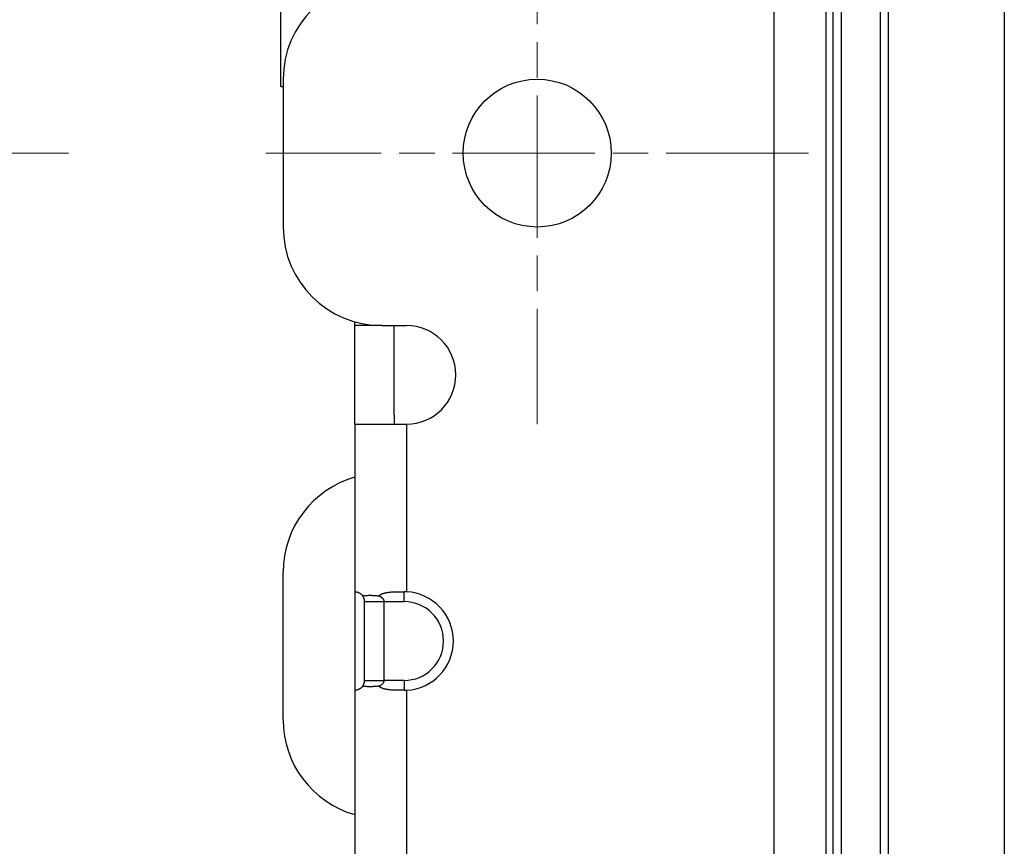
# Model space of a CAD drawing. Units: millimetres. Extents: x 45 to 1653, y 42 to 1154.
# Drawn here: x 154 to 174, y 807 to 824 of the extents above; entities that cross this region are included whole.
import ezdxf

# ---------------------------------------------------------------- set-up
doc = ezdxf.new("R2010")
doc.units = ezdxf.units.MM
doc.header["$LTSCALE"] = 4
doc.linetypes.add('CHAIN', pattern=[0.3543, 0.2362, -0.0295, 0.0591, -0.0295])
for name, color, linetype, lineweight in [('Visible Tangent Edges(TDC)', 179, 'Continuous', 25), ('中心ﾏｰｸ(TDC)', 1, 'CHAIN', 9), ('寸法(TDC)', 179, 'Continuous', 9), ('表示ｴｯｼﾞ(TDC)', 7, 'Continuous', 25)]:
    doc.layers.add(name, color=color, linetype=linetype, lineweight=lineweight)
doc.styles.add('TDC', font='txt')
doc.dimstyles.new('TDC', dxfattribs={"dimscale": 4, "dimtxt": 2.4, "dimasz": 2.5, "dimexe": 1, "dimexo": 1, "dimgap": 0.4, "dimtad": 1, "dimrnd": 1e-08, "dimdsep": 46, "dimtxsty": 'TDC', "dimcen": 0.09, "dimdle": 10, "dimclrd": 179, "dimclre": 179, "dimclrt": 179, "dimazin": 2, "dimtfac": 0.625, "dimtmove": 0, "dimatfit": 3, "dimfxl": 1, "dimtolj": 1, "dimlwd": 9, "dimlwe": 9, "dimarcsym": 0})

# ---------------------------------------------------------------- blocks, each defined once
blk = doc.blocks.new('*D115')
at = {"layer": 'Defpoints', "color": 0, "linetype": 'Continuous'}
for p in [(118.589, 821.434), (158.989, 821.434), (158.989, 565.434)]:
    blk.add_point(p, dxfattribs=at)
at = {"layer": '寸法(TDC)', "color": 179, "linetype": 'Continuous', "lineweight": 9}
for p, q in [((154.989, 821.434), (114.589, 821.434)), ((118.589, 575.434), (118.589, 811.434)), ((154.989, 565.434), (114.589, 565.434))]:
    blk.add_line(p, q, dxfattribs=at)
at = {"layer": '寸法(TDC)', "color": 179, "linetype": 'Continuous'}
for points in [[(116.922, 811.434), (120.255, 811.434), (118.589, 821.434)], [(116.922, 575.434), (120.255, 575.434), (118.589, 565.434)]]:
    blk.add_solid(points, dxfattribs=at)
at = {"layer": '寸法(TDC)', "color": 179, "linetype": 'Continuous', "lineweight": 9, "insert": (107.389, 674.852), "char_height": 9.6, "attachment_point": 1, "rotation": 90, "style": 'TDC'}
blk.add_mtext('\\A1;256{\\H6;±0.3}', dxfattribs=at)

msp = doc.modelspace()

# ---------------------------------------------------------------- linework, layer by layer
at = {"layer": 'Visible Tangent Edges(TDC)'}
for p, q in [((169.2886, 832.4341), (169.2886, 801.9341)), ((161.3386, 817.9341), (160.7886, 817.9341)), ((161.8386, 815.9341), (161.8386, 812.5329)), ((161.7886, 812.3341), (161.7886, 812.5341)), ((161.3886, 812.3341), (161.7886, 812.3341)), ((160.9886, 810.7341), (161.3886, 810.7341)), ((161.7886, 810.7341), (161.3886, 810.7341)), ((161.7886, 810.7341), (161.7886, 810.5341)), ((161.8386, 810.5354), (161.8386, 709.4329))]:
    msp.add_line(p, q, dxfattribs=at)
msp.add_arc((161.7886, 811.5341), 0.8, 270, 90, dxfattribs=at)
at = {"layer": '中心ﾏｰｸ(TDC)', "linetype": 'CHAIN', "ltscale": 3.05572}
for p, q in [((164.4886, 826.9341), (164.4886, 815.9341)), ((169.9886, 821.4341), (158.9886, 821.4341))]:
    msp.add_line(p, q, dxfattribs=at)
at = {"layer": '表示ｴｯｼﾞ(TDC)'}
for p, q in [((171.6086, 547.9441), (171.6086, 832.9441)), ((173.9586, 832.9441), (173.9586, 547.9441)), ((170.3386, 832.4341), (170.3386, 801.9341)), ((170.4886, 556.4441), (170.4886, 831.9441)), ((170.6486, 831.9441), (170.6486, 556.4441)), ((170.6486, 831.9441), (170.6486, 556.4441)), ((171.4486, 556.4441), (171.4486, 831.9441)), ((171.4486, 556.4441), (171.4486, 831.9441)), ((159.2886, 822.7841), (159.2886, 830.2841)), ((159.3386, 822.9341), (159.3386, 819.9341)), ((159.2886, 822.7841), (159.3386, 822.7841)), ((160.7886, 817.9341), (160.7886, 818.0113)), ((160.7886, 815.9341), (160.7886, 817.9341)), ((161.3386, 817.9341), (161.8386, 817.9341)), ((161.5886, 816.1238), (161.5886, 817.9341)), ((161.5886, 816.1238), (161.5886, 815.9341)), ((160.7886, 815.9341), (160.7886, 812.5329)), ((160.7886, 815.9341), (161.8386, 815.9341)), ((159.3386, 809.9341), (159.3386, 812.9341)), ((160.7886, 812.5329), (160.7886, 810.5354)), ((160.9886, 810.7341), (160.9886, 812.3341)), ((160.9886, 812.3341), (161.3886, 812.3341)), ((161.3886, 810.7341), (161.3886, 812.3341)), ((160.7886, 810.5354), (160.7886, 709.4329))]:
    msp.add_line(p, q, dxfattribs=at)
msp.add_circle((164.4886, 821.4341), 1.5, dxfattribs=at)
for centre, radius, start, end in [((161.3386, 822.9341), 2, 90, 180), ((161.3386, 819.9341), 2, 180, 270), ((161.8386, 816.9341), 1, 270, 90), ((161.3386, 812.9341), 2, 105.96201, 180), ((161.7886, 811.5341), 1, 272.86598, 87.13402), ((161.3386, 809.9341), 2, 180, 254.03799)]:
    msp.add_arc(centre, radius, start, end, dxfattribs=at)
for centre, major_axis, ratio, start_param, end_param in [((161.0034, 812.3069), (-0.2144, 0.2269), 0.0523846, 6.2331996, 6.3385653), ((161.8265, 812.3069), (0.4748, -0.0233), 0.4760493, 1.5685125, 1.6738783), ((161.0034, 810.7614), (0.2144, 0.2269), 0.0523846, 3.0862126, 3.1915784), ((161.8265, 810.7614), (-0.4748, -0.0233), 0.4760493, 1.4677143, 1.5730802)]:
    msp.add_ellipse(centre, major_axis=major_axis, ratio=ratio, start_param=start_param, end_param=end_param, dxfattribs=at)
for points, knots in [([(160.7898, 812.5341), (160.7904, 812.5341), (160.7913, 812.5341), (160.7924, 812.5341), (160.7934, 812.5341), (160.7948, 812.5341), (160.7963, 812.534), (160.7979, 812.5339), (160.7997, 812.5339), (160.8017, 812.5337), (160.8037, 812.5336), (160.8059, 812.5334), (160.8083, 812.5332), (160.8108, 812.5329), (160.8134, 812.5326), (160.8161, 812.5322), (160.8189, 812.5319), (160.8219, 812.5314), (160.8249, 812.5308), (160.828, 812.5303), (160.8311, 812.5296), (160.8344, 812.5288), (160.8376, 812.5281), (160.8409, 812.5272), (160.8443, 812.5262), (160.8476, 812.5253), (160.851, 812.5242), (160.8544, 812.523), (160.8578, 812.5218), (160.8612, 812.5206), (160.8645, 812.5192), (160.8679, 812.5178), (160.8712, 812.5163), (160.8745, 812.5148), (160.8778, 812.5132), (160.881, 812.5116), (160.8842, 812.5098), (160.8874, 812.5081), (160.8905, 812.5063), (160.8935, 812.5044), (160.8966, 812.5026), (160.8995, 812.5006), (160.9024, 812.4986), (160.9053, 812.4966), (160.9081, 812.4946), (160.9109, 812.4924), (160.9136, 812.4903), (160.9163, 812.4882), (160.9188, 812.486), (160.9214, 812.4837), (160.9239, 812.4815), (160.9263, 812.4792), (160.9287, 812.4769), (160.9311, 812.4746), (160.9333, 812.4722), (160.9356, 812.4698), (160.9378, 812.4675), (160.9399, 812.465), (160.942, 812.4626), (160.944, 812.4602), (160.9459, 812.4577), (160.9478, 812.4553), (160.9497, 812.4528), (160.9514, 812.4503)], [0, 0, 0, 0, 0.047619, 0.047619, 0.047619, 0.0952381, 0.0952381, 0.0952381, 0.1428571, 0.1428571, 0.1428571, 0.1904762, 0.1904762, 0.1904762, 0.2380952, 0.2380952, 0.2380952, 0.2857143, 0.2857143, 0.2857143, 0.3333333, 0.3333333, 0.3333333, 0.3809524, 0.3809524, 0.3809524, 0.4285714, 0.4285714, 0.4285714, 0.4761905, 0.4761905, 0.4761905, 0.5238095, 0.5238095, 0.5238095, 0.5714286, 0.5714286, 0.5714286, 0.6190476, 0.6190476, 0.6190476, 0.6666667, 0.6666667, 0.6666667, 0.7142857, 0.7142857, 0.7142857, 0.7619048, 0.7619048, 0.7619048, 0.8095238, 0.8095238, 0.8095238, 0.8571429, 0.8571429, 0.8571429, 0.9047619, 0.9047619, 0.9047619, 0.952381, 0.952381, 0.952381, 1, 1, 1, 1]), ([(160.9514, 812.4503), (160.9555, 812.4511), (160.9599, 812.452), (160.9646, 812.4528), (160.9692, 812.4536), (160.9742, 812.4543), (160.9795, 812.4551), (160.9848, 812.4558), (160.9903, 812.4565), (160.9963, 812.4572), (161.0022, 812.4578), (161.0084, 812.4584), (161.015, 812.459), (161.0216, 812.4595), (161.0285, 812.46), (161.0358, 812.4604), (161.0431, 812.4608), (161.0507, 812.4612), (161.0587, 812.4614), (161.0666, 812.4617), (161.0749, 812.4619), (161.0833, 812.462), (161.0918, 812.4621), (161.1005, 812.4621), (161.1092, 812.462), (161.118, 812.4619), (161.1269, 812.4617), (161.1357, 812.4614), (161.1445, 812.4612), (161.1533, 812.4608), (161.1619, 812.4604), (161.1706, 812.46), (161.1791, 812.4595), (161.1874, 812.459), (161.1957, 812.4584), (161.2039, 812.4578), (161.2118, 812.4572), (161.2198, 812.4565), (161.2275, 812.4558), (161.235, 812.4551), (161.2425, 812.4543), (161.2498, 812.4536), (161.2568, 812.4528), (161.2638, 812.452), (161.2706, 812.4511), (161.277, 812.4503)], [0, 0, 0, 0, 0.0666667, 0.0666667, 0.0666667, 0.1333333, 0.1333333, 0.1333333, 0.2, 0.2, 0.2, 0.2666667, 0.2666667, 0.2666667, 0.3333333, 0.3333333, 0.3333333, 0.4, 0.4, 0.4, 0.4666667, 0.4666667, 0.4666667, 0.5333333, 0.5333333, 0.5333333, 0.6, 0.6, 0.6, 0.6666667, 0.6666667, 0.6666667, 0.7333333, 0.7333333, 0.7333333, 0.8, 0.8, 0.8, 0.8666667, 0.8666667, 0.8666667, 0.9333333, 0.9333333, 0.9333333, 1, 1, 1, 1]), ([(161.277, 812.4503), (161.2798, 812.4528), (161.2828, 812.4553), (161.2859, 812.4577), (161.289, 812.4602), (161.2923, 812.4626), (161.2958, 812.465), (161.2992, 812.4675), (161.3029, 812.4698), (161.3067, 812.4722), (161.3106, 812.4746), (161.3146, 812.4769), (161.3188, 812.4792), (161.3231, 812.4815), (161.3275, 812.4837), (161.3322, 812.486), (161.3369, 812.4882), (161.3418, 812.4903), (161.3469, 812.4924), (161.3521, 812.4946), (161.3575, 812.4966), (161.3632, 812.4986), (161.3689, 812.5006), (161.3749, 812.5026), (161.3812, 812.5044), (161.3874, 812.5063), (161.394, 812.5081), (161.4009, 812.5098), (161.4079, 812.5116), (161.4151, 812.5132), (161.4227, 812.5148), (161.4304, 812.5163), (161.4383, 812.5178), (161.4467, 812.5192), (161.455, 812.5206), (161.4638, 812.5218), (161.4729, 812.523), (161.482, 812.5242), (161.4915, 812.5253), (161.5014, 812.5262), (161.5112, 812.5272), (161.5215, 812.5281), (161.5321, 812.5288), (161.5428, 812.5296), (161.5538, 812.5303), (161.5651, 812.5308), (161.5764, 812.5314), (161.588, 812.5319), (161.5999, 812.5322), (161.6118, 812.5326), (161.6239, 812.5329), (161.6362, 812.5332), (161.6486, 812.5334), (161.6611, 812.5336), (161.6737, 812.5337), (161.6863, 812.5339), (161.6991, 812.5339), (161.7119, 812.534), (161.7247, 812.5341), (161.7376, 812.5341), (161.7504, 812.5341), (161.7632, 812.5341), (161.7759, 812.5341), (161.7886, 812.5341)], [0, 0, 0, 0, 0.047619, 0.047619, 0.047619, 0.0952381, 0.0952381, 0.0952381, 0.1428571, 0.1428571, 0.1428571, 0.1904762, 0.1904762, 0.1904762, 0.2380952, 0.2380952, 0.2380952, 0.2857143, 0.2857143, 0.2857143, 0.3333333, 0.3333333, 0.3333333, 0.3809524, 0.3809524, 0.3809524, 0.4285714, 0.4285714, 0.4285714, 0.4761905, 0.4761905, 0.4761905, 0.5238095, 0.5238095, 0.5238095, 0.5714286, 0.5714286, 0.5714286, 0.6190476, 0.6190476, 0.6190476, 0.6666667, 0.6666667, 0.6666667, 0.7142857, 0.7142857, 0.7142857, 0.7619048, 0.7619048, 0.7619048, 0.8095238, 0.8095238, 0.8095238, 0.8571429, 0.8571429, 0.8571429, 0.9047619, 0.9047619, 0.9047619, 0.952381, 0.952381, 0.952381, 1, 1, 1, 1]), ([(160.9886, 812.3341), (160.9886, 812.3354), (160.9886, 812.3367), (160.9886, 812.3381), (160.9886, 812.3394), (160.9885, 812.3408), (160.9885, 812.3423), (160.9884, 812.3437), (160.9883, 812.3453), (160.9882, 812.3468), (160.9881, 812.3484), (160.988, 812.35), (160.9879, 812.3516), (160.9878, 812.3527), (160.9877, 812.3537), (160.9876, 812.3548), (160.9875, 812.3554), (160.9874, 812.356), (160.9874, 812.3566), (160.9872, 812.3583), (160.987, 812.36), (160.9867, 812.3617), (160.9865, 812.3635), (160.9862, 812.3653), (160.9859, 812.3671), (160.9856, 812.3689), (160.9853, 812.3707), (160.9849, 812.3726), (160.9847, 812.3738), (160.9844, 812.3749), (160.9842, 812.3761), (160.984, 812.3768), (160.9839, 812.3775), (160.9837, 812.3782), (160.9833, 812.3801), (160.9828, 812.3821), (160.9823, 812.3841), (160.9818, 812.3861), (160.9812, 812.3881), (160.9806, 812.3902), (160.98, 812.3923), (160.9793, 812.3945), (160.9786, 812.3967), (160.9779, 812.3988), (160.9771, 812.4011), (160.9763, 812.4034), (160.9754, 812.4056), (160.9745, 812.408), (160.9736, 812.4103), (160.9729, 812.412), (160.9722, 812.4137), (160.9714, 812.4154), (160.9711, 812.4161), (160.9707, 812.4169), (160.9704, 812.4176), (160.9692, 812.4201), (160.968, 812.4227), (160.9667, 812.4253), (160.9653, 812.4279), (160.9639, 812.4306), (160.9623, 812.4333), (160.9608, 812.436), (160.9591, 812.4388), (160.9573, 812.4417), (160.9555, 812.4445), (160.9535, 812.4474), (160.9514, 812.4503)], [0, 0, 0, 0, 0.0526316, 0.0526316, 0.0526316, 0.1052632, 0.1052632, 0.1052632, 0.1578947, 0.1578947, 0.1578947, 0.2105263, 0.2105263, 0.2105263, 0.2451813, 0.2451813, 0.2451813, 0.2631579, 0.2631579, 0.2631579, 0.3157895, 0.3157895, 0.3157895, 0.3684211, 0.3684211, 0.3684211, 0.4210526, 0.4210526, 0.4210526, 0.4544301, 0.4544301, 0.4544301, 0.4736842, 0.4736842, 0.4736842, 0.5263158, 0.5263158, 0.5263158, 0.5789474, 0.5789474, 0.5789474, 0.6315789, 0.6315789, 0.6315789, 0.6842105, 0.6842105, 0.6842105, 0.7368421, 0.7368421, 0.7368421, 0.7735525, 0.7735525, 0.7735525, 0.7894737, 0.7894737, 0.7894737, 0.8421053, 0.8421053, 0.8421053, 0.8947368, 0.8947368, 0.8947368, 0.9473684, 0.9473684, 0.9473684, 1, 1, 1, 1]), ([(161.3886, 812.3341), (161.3887, 812.3354), (161.3887, 812.3367), (161.3886, 812.3381), (161.3885, 812.3394), (161.3884, 812.3408), (161.3882, 812.3423), (161.388, 812.3437), (161.3878, 812.3453), (161.3875, 812.3468), (161.3872, 812.3484), (161.3868, 812.35), (161.3864, 812.3516), (161.3861, 812.3527), (161.3858, 812.3537), (161.3854, 812.3548), (161.3852, 812.3554), (161.385, 812.356), (161.3848, 812.3566), (161.3843, 812.3583), (161.3836, 812.36), (161.3829, 812.3617), (161.3821, 812.3635), (161.3813, 812.3653), (161.3804, 812.3671), (161.3795, 812.3689), (161.3785, 812.3707), (161.3774, 812.3726), (161.3768, 812.3738), (161.376, 812.3749), (161.3753, 812.3761), (161.3748, 812.3768), (161.3744, 812.3775), (161.3739, 812.3782), (161.3726, 812.3801), (161.3712, 812.3821), (161.3696, 812.3841), (161.3681, 812.3861), (161.3664, 812.3881), (161.3646, 812.3902), (161.3627, 812.3923), (161.3607, 812.3945), (161.3586, 812.3967), (161.3564, 812.3988), (161.3541, 812.4011), (161.3516, 812.4034), (161.349, 812.4056), (161.3463, 812.408), (161.3434, 812.4103), (161.3413, 812.412), (161.3392, 812.4137), (161.3369, 812.4154), (161.3359, 812.4161), (161.3349, 812.4169), (161.3339, 812.4176), (161.3304, 812.4201), (161.3267, 812.4227), (161.3227, 812.4253), (161.3187, 812.4279), (161.3144, 812.4306), (161.3097, 812.4333), (161.305, 812.436), (161.3, 812.4388), (161.2946, 812.4417), (161.2891, 812.4445), (161.2833, 812.4474), (161.277, 812.4503)], [0, 0, 0, 0, 0.0526316, 0.0526316, 0.0526316, 0.1052632, 0.1052632, 0.1052632, 0.1578947, 0.1578947, 0.1578947, 0.2105263, 0.2105263, 0.2105263, 0.2451813, 0.2451813, 0.2451813, 0.2631579, 0.2631579, 0.2631579, 0.3157895, 0.3157895, 0.3157895, 0.3684211, 0.3684211, 0.3684211, 0.4210526, 0.4210526, 0.4210526, 0.4544301, 0.4544301, 0.4544301, 0.4736842, 0.4736842, 0.4736842, 0.5263158, 0.5263158, 0.5263158, 0.5789474, 0.5789474, 0.5789474, 0.6315789, 0.6315789, 0.6315789, 0.6842105, 0.6842105, 0.6842105, 0.7368421, 0.7368421, 0.7368421, 0.7735525, 0.7735525, 0.7735525, 0.7894737, 0.7894737, 0.7894737, 0.8421053, 0.8421053, 0.8421053, 0.8947368, 0.8947368, 0.8947368, 0.9473684, 0.9473684, 0.9473684, 1, 1, 1, 1]), ([(160.9514, 810.618), (160.9534, 810.6208), (160.9553, 810.6236), (160.9571, 810.6263), (160.9575, 810.627), (160.958, 810.6278), (160.9584, 810.6285), (160.9597, 810.6305), (160.9609, 810.6325), (160.9621, 810.6345), (160.9636, 810.6372), (160.9651, 810.6399), (160.9664, 810.6425), (160.9672, 810.644), (160.9679, 810.6454), (160.9685, 810.6468), (160.9691, 810.648), (160.9697, 810.6491), (160.9702, 810.6503), (160.9714, 810.6528), (160.9725, 810.6553), (160.9735, 810.6577), (160.9745, 810.6601), (160.9754, 810.6625), (160.9762, 810.6648), (160.9765, 810.6654), (160.9767, 810.666), (160.9769, 810.6667), (160.9775, 810.6683), (160.978, 810.6699), (160.9785, 810.6714), (160.9793, 810.6736), (160.9799, 810.6757), (160.9805, 810.6777), (160.9811, 810.6798), (160.9817, 810.6818), (160.9822, 810.6837), (160.9826, 810.6853), (160.983, 810.6868), (160.9833, 810.6884), (160.9834, 810.6887), (160.9835, 810.6891), (160.9836, 810.6895), (160.984, 810.6914), (160.9844, 810.6933), (160.9848, 810.6952), (160.9852, 810.697), (160.9855, 810.6988), (160.9858, 810.7006), (160.9861, 810.7024), (160.9864, 810.7042), (160.9866, 810.7059), (160.9869, 810.7077), (160.9871, 810.7094), (160.9873, 810.7111), (160.9875, 810.7127), (160.9877, 810.7144), (160.9878, 810.716), (160.988, 810.7176), (160.9881, 810.7192), (160.9882, 810.7208), (160.9883, 810.7224), (160.9884, 810.7239), (160.9884, 810.7254), (160.9885, 810.7269), (160.9886, 810.7284), (160.9886, 810.7299), (160.9886, 810.7313), (160.9886, 810.7327), (160.9886, 810.7341)], [0, 0, 0, 0, 0.0526316, 0.0526316, 0.0526316, 0.0663509, 0.0663509, 0.0663509, 0.1052632, 0.1052632, 0.1052632, 0.1578947, 0.1578947, 0.1578947, 0.1864313, 0.1864313, 0.1864313, 0.2105263, 0.2105263, 0.2105263, 0.2631579, 0.2631579, 0.2631579, 0.3157895, 0.3157895, 0.3157895, 0.3306729, 0.3306729, 0.3306729, 0.3684211, 0.3684211, 0.3684211, 0.4210526, 0.4210526, 0.4210526, 0.4736842, 0.4736842, 0.4736842, 0.5156303, 0.5156303, 0.5156303, 0.5263158, 0.5263158, 0.5263158, 0.5789474, 0.5789474, 0.5789474, 0.6315789, 0.6315789, 0.6315789, 0.6842105, 0.6842105, 0.6842105, 0.7368421, 0.7368421, 0.7368421, 0.7894737, 0.7894737, 0.7894737, 0.8421053, 0.8421053, 0.8421053, 0.8947368, 0.8947368, 0.8947368, 0.9473684, 0.9473684, 0.9473684, 1, 1, 1, 1]), ([(161.277, 810.618), (161.283, 810.6208), (161.2887, 810.6236), (161.294, 810.6263), (161.2954, 810.627), (161.2967, 810.6278), (161.2981, 810.6285), (161.3019, 810.6305), (161.3055, 810.6325), (161.3089, 810.6345), (161.3136, 810.6372), (161.318, 810.6399), (161.322, 810.6425), (161.3242, 810.644), (161.3263, 810.6454), (161.3284, 810.6468), (161.3301, 810.648), (161.3317, 810.6491), (161.3333, 810.6503), (161.3369, 810.6528), (161.3401, 810.6553), (161.3431, 810.6577), (161.3461, 810.6601), (161.3488, 810.6625), (161.3514, 810.6648), (161.3521, 810.6654), (161.3528, 810.666), (161.3535, 810.6667), (161.3552, 810.6683), (161.3568, 810.6699), (161.3584, 810.6714), (161.3605, 810.6736), (161.3625, 810.6757), (161.3643, 810.6777), (161.3661, 810.6798), (161.3677, 810.6818), (161.3693, 810.6837), (161.3705, 810.6853), (161.3716, 810.6868), (161.3727, 810.6884), (161.373, 810.6887), (161.3732, 810.6891), (161.3735, 810.6895), (161.3748, 810.6914), (161.376, 810.6933), (161.3771, 810.6952), (161.3782, 810.697), (161.3792, 810.6988), (161.3801, 810.7006), (161.381, 810.7024), (161.3819, 810.7042), (161.3826, 810.7059), (161.3834, 810.7077), (161.384, 810.7094), (161.3846, 810.7111), (161.3852, 810.7127), (161.3857, 810.7144), (161.3862, 810.716), (161.3866, 810.7176), (161.387, 810.7192), (161.3873, 810.7208), (161.3877, 810.7224), (161.3879, 810.7239), (161.3881, 810.7254), (161.3883, 810.7269), (161.3885, 810.7284), (161.3885, 810.7299), (161.3886, 810.7313), (161.3887, 810.7327), (161.3886, 810.7341)], [0, 0, 0, 0, 0.0526316, 0.0526316, 0.0526316, 0.0663509, 0.0663509, 0.0663509, 0.1052632, 0.1052632, 0.1052632, 0.1578947, 0.1578947, 0.1578947, 0.1864313, 0.1864313, 0.1864313, 0.2105263, 0.2105263, 0.2105263, 0.2631579, 0.2631579, 0.2631579, 0.3157895, 0.3157895, 0.3157895, 0.3306729, 0.3306729, 0.3306729, 0.3684211, 0.3684211, 0.3684211, 0.4210526, 0.4210526, 0.4210526, 0.4736842, 0.4736842, 0.4736842, 0.5156303, 0.5156303, 0.5156303, 0.5263158, 0.5263158, 0.5263158, 0.5789474, 0.5789474, 0.5789474, 0.6315789, 0.6315789, 0.6315789, 0.6842105, 0.6842105, 0.6842105, 0.7368421, 0.7368421, 0.7368421, 0.7894737, 0.7894737, 0.7894737, 0.8421053, 0.8421053, 0.8421053, 0.8947368, 0.8947368, 0.8947368, 0.9473684, 0.9473684, 0.9473684, 1, 1, 1, 1]), ([(160.9514, 810.618), (160.9497, 810.6155), (160.9478, 810.613), (160.9459, 810.6106), (160.944, 810.6081), (160.942, 810.6057), (160.9399, 810.6033), (160.9378, 810.6008), (160.9356, 810.5984), (160.9333, 810.5961), (160.9311, 810.5937), (160.9287, 810.5914), (160.9263, 810.5891), (160.9239, 810.5868), (160.9214, 810.5845), (160.9188, 810.5823), (160.9163, 810.5801), (160.9136, 810.578), (160.9109, 810.5759), (160.9081, 810.5737), (160.9053, 810.5717), (160.9024, 810.5697), (160.8995, 810.5677), (160.8966, 810.5657), (160.8935, 810.5639), (160.8905, 810.562), (160.8874, 810.5602), (160.8842, 810.5585), (160.881, 810.5567), (160.8778, 810.5551), (160.8745, 810.5535), (160.8712, 810.552), (160.8679, 810.5505), (160.8645, 810.5491), (160.8612, 810.5477), (160.8578, 810.5464), (160.8544, 810.5453), (160.851, 810.5441), (160.8476, 810.543), (160.8443, 810.542), (160.8409, 810.5411), (160.8376, 810.5402), (160.8344, 810.5394), (160.8311, 810.5387), (160.828, 810.538), (160.8249, 810.5375), (160.8219, 810.5369), (160.8189, 810.5364), (160.8161, 810.536), (160.8134, 810.5357), (160.8108, 810.5354), (160.8083, 810.5351), (160.8059, 810.5349), (160.8037, 810.5347), (160.8017, 810.5346), (160.7997, 810.5344), (160.7979, 810.5344), (160.7963, 810.5343), (160.7948, 810.5342), (160.7934, 810.5342), (160.7924, 810.5342), (160.7913, 810.5342), (160.7904, 810.5342), (160.7898, 810.5341)], [0, 0, 0, 0, 0.047619, 0.047619, 0.047619, 0.0952381, 0.0952381, 0.0952381, 0.1428571, 0.1428571, 0.1428571, 0.1904762, 0.1904762, 0.1904762, 0.2380952, 0.2380952, 0.2380952, 0.2857143, 0.2857143, 0.2857143, 0.3333333, 0.3333333, 0.3333333, 0.3809524, 0.3809524, 0.3809524, 0.4285714, 0.4285714, 0.4285714, 0.4761905, 0.4761905, 0.4761905, 0.5238095, 0.5238095, 0.5238095, 0.5714286, 0.5714286, 0.5714286, 0.6190476, 0.6190476, 0.6190476, 0.6666667, 0.6666667, 0.6666667, 0.7142857, 0.7142857, 0.7142857, 0.7619048, 0.7619048, 0.7619048, 0.8095238, 0.8095238, 0.8095238, 0.8571429, 0.8571429, 0.8571429, 0.9047619, 0.9047619, 0.9047619, 0.952381, 0.952381, 0.952381, 1, 1, 1, 1]), ([(161.277, 810.618), (161.2706, 810.6171), (161.2638, 810.6163), (161.2568, 810.6155), (161.2498, 810.6147), (161.2425, 810.614), (161.235, 810.6132), (161.2275, 810.6125), (161.2197, 810.6118), (161.2118, 810.6111), (161.2038, 810.6105), (161.1957, 810.6099), (161.1874, 810.6093), (161.179, 810.6088), (161.1705, 810.6083), (161.1619, 810.6079), (161.1533, 810.6075), (161.1445, 810.6071), (161.1357, 810.6069), (161.1268, 810.6066), (161.118, 810.6064), (161.1092, 810.6063), (161.1005, 810.6062), (161.0918, 810.6062), (161.0833, 810.6063), (161.0749, 810.6064), (161.0666, 810.6066), (161.0587, 810.6069), (161.0507, 810.6071), (161.0431, 810.6075), (161.0358, 810.6079), (161.0285, 810.6083), (161.0216, 810.6088), (161.015, 810.6093), (161.0084, 810.6099), (161.0022, 810.6105), (160.9963, 810.6111), (160.9904, 810.6118), (160.9848, 810.6125), (160.9795, 810.6132), (160.9742, 810.614), (160.9692, 810.6147), (160.9646, 810.6155), (160.9599, 810.6163), (160.9555, 810.6171), (160.9514, 810.618)], [0, 0, 0, 0, 0.0666667, 0.0666667, 0.0666667, 0.1333333, 0.1333333, 0.1333333, 0.2, 0.2, 0.2, 0.2666667, 0.2666667, 0.2666667, 0.3333333, 0.3333333, 0.3333333, 0.4, 0.4, 0.4, 0.4666667, 0.4666667, 0.4666667, 0.5333333, 0.5333333, 0.5333333, 0.6, 0.6, 0.6, 0.6666667, 0.6666667, 0.6666667, 0.7333333, 0.7333333, 0.7333333, 0.8, 0.8, 0.8, 0.8666667, 0.8666667, 0.8666667, 0.9333333, 0.9333333, 0.9333333, 1, 1, 1, 1]), ([(161.7886, 810.5341), (161.7759, 810.5342), (161.7632, 810.5342), (161.7504, 810.5342), (161.7376, 810.5342), (161.7247, 810.5342), (161.7119, 810.5343), (161.6991, 810.5344), (161.6863, 810.5344), (161.6737, 810.5346), (161.6611, 810.5347), (161.6486, 810.5349), (161.6362, 810.5351), (161.6239, 810.5354), (161.6118, 810.5357), (161.5999, 810.536), (161.588, 810.5364), (161.5764, 810.5369), (161.5651, 810.5375), (161.5538, 810.538), (161.5428, 810.5387), (161.5322, 810.5394), (161.5215, 810.5402), (161.5112, 810.5411), (161.5014, 810.542), (161.4915, 810.543), (161.482, 810.5441), (161.4729, 810.5453), (161.4638, 810.5464), (161.455, 810.5477), (161.4467, 810.5491), (161.4383, 810.5505), (161.4304, 810.552), (161.4227, 810.5535), (161.4151, 810.5551), (161.4079, 810.5567), (161.4009, 810.5585), (161.394, 810.5602), (161.3874, 810.562), (161.3812, 810.5639), (161.3749, 810.5657), (161.3689, 810.5677), (161.3632, 810.5697), (161.3575, 810.5717), (161.3521, 810.5737), (161.3469, 810.5759), (161.3418, 810.578), (161.3369, 810.5801), (161.3322, 810.5823), (161.3275, 810.5845), (161.3231, 810.5868), (161.3188, 810.5891), (161.3146, 810.5914), (161.3106, 810.5937), (161.3067, 810.5961), (161.3029, 810.5984), (161.2992, 810.6008), (161.2958, 810.6033), (161.2923, 810.6057), (161.289, 810.6081), (161.2859, 810.6106), (161.2828, 810.613), (161.2798, 810.6155), (161.277, 810.618)], [0, 0, 0, 0, 0.047619, 0.047619, 0.047619, 0.0952381, 0.0952381, 0.0952381, 0.1428571, 0.1428571, 0.1428571, 0.1904762, 0.1904762, 0.1904762, 0.2380952, 0.2380952, 0.2380952, 0.2857143, 0.2857143, 0.2857143, 0.3333333, 0.3333333, 0.3333333, 0.3809524, 0.3809524, 0.3809524, 0.4285714, 0.4285714, 0.4285714, 0.4761905, 0.4761905, 0.4761905, 0.5238095, 0.5238095, 0.5238095, 0.5714286, 0.5714286, 0.5714286, 0.6190476, 0.6190476, 0.6190476, 0.6666667, 0.6666667, 0.6666667, 0.7142857, 0.7142857, 0.7142857, 0.7619048, 0.7619048, 0.7619048, 0.8095238, 0.8095238, 0.8095238, 0.8571429, 0.8571429, 0.8571429, 0.9047619, 0.9047619, 0.9047619, 0.952381, 0.952381, 0.952381, 1, 1, 1, 1])]:
    msp.add_open_spline(points, degree=3, knots=knots, dxfattribs=at)

# ---------------------------------------------------------------- dimensions: what is measured, and where the dimension line sits
at = {"layer": '寸法(TDC)', "color": 179, "linetype": 'Continuous', "lineweight": 9}
dim = msp.add_linear_dim(base=(118.5886, 821.4341), p1=(158.9886, 565.4341), p2=(158.9886, 821.4341), angle=90, dimstyle='TDC', override={"dimgap": 0.4, "dimdec": 2, "dimtol": 1, "dimlim": 0, "dimtp": 0.3, "dimtm": 0.3, "dimtdec": 2, "dimtofl": 0, "dimatfit": 1}, dxfattribs=at)
dim.commit()
dim.dimension.update_dxf_attribs({"geometry": '*D115', "text_midpoint": (118.5886, 693.4341), "dimtype": 160})

doc.saveas('drawing.dxf')
